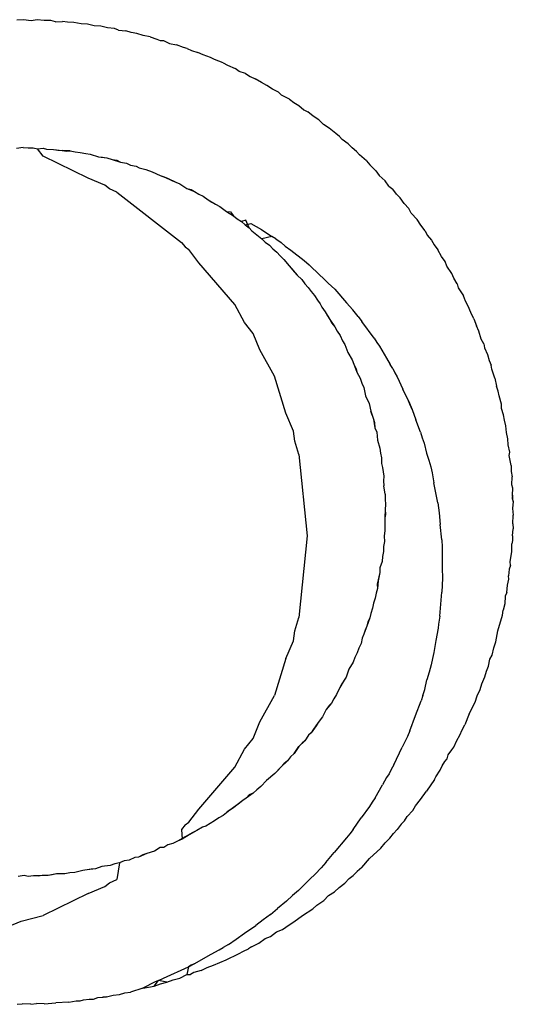
# Model space of a CAD drawing. Extents: x -38 to 46, y -50 to 52.
# Drawn here: x -36 to -35, y 46 to 46 of the extents above; entities that cross this region are included whole.
import ezdxf

# ---------------------------------------------------------------- set-up
doc = ezdxf.new("R2010")
doc.units = 0
doc.header["$MEASUREMENT"] = 0
doc.layers.get('0').update_dxf_attribs({"linetype": 'CONTINUOUS'})

msp = doc.modelspace()

# ---------------------------------------------------------------- linework, layer by layer
for p, q in [((-35.63689, 46.22077), (-35.63906, 46.22064)), ((-35.63453, 46.22046), (-35.63689, 46.22077)), ((-35.63256, 46.2207), (-35.63453, 46.22046)), ((-35.63037, 46.22048), (-35.63256, 46.2207)), ((-35.62822, 46.2205), (-35.63037, 46.22048)), ((-35.6268, 46.22013), (-35.62822, 46.2205)), ((-35.6268, 46.22013), (-35.6246, 46.22024)), ((-35.62293, 46.21997), (-35.6246, 46.22024)), ((-35.62097, 46.21989), (-35.62293, 46.21997)), ((-35.61866, 46.21949), (-35.62097, 46.21989)), ((-35.61665, 46.21937), (-35.61866, 46.21949)), ((-35.61454, 46.21878), (-35.61665, 46.21937)), ((-35.61233, 46.21872), (-35.61454, 46.21878)), ((-35.61022, 46.21823), (-35.61233, 46.21872)), ((-35.60804, 46.21796), (-35.61022, 46.21823)), ((-35.60672, 46.21742), (-35.60804, 46.21796)), ((-35.60672, 46.21742), (-35.60446, 46.21723)), ((-35.60271, 46.21672), (-35.60446, 46.21723)), ((-35.60091, 46.21641), (-35.60271, 46.21672)), ((-35.59895, 46.2158), (-35.60091, 46.21641)), ((-35.59669, 46.21533), (-35.59895, 46.2158)), ((-35.59669, 46.21533), (-35.59457, 46.21461)), ((-35.59457, 46.21461), (-35.59356, 46.21413)), ((-35.59356, 46.21413), (-35.5925, 46.21413)), ((-35.5925, 46.21413), (-35.59059, 46.21326)), ((-35.59059, 46.21326), (-35.58836, 46.21282)), ((-35.58616, 46.21199), (-35.58836, 46.21282)), ((-35.58493, 46.21164), (-35.58616, 46.21199)), ((-35.58493, 46.21164), (-35.58358, 46.21102)), ((-35.58358, 46.21102), (-35.58153, 46.21038)), ((-35.57986, 46.20961), (-35.58153, 46.21038)), ((-35.57752, 46.20877), (-35.57986, 46.20961)), ((-35.57628, 46.20816), (-35.57752, 46.20877)), ((-35.57356, 46.20706), (-35.57628, 46.20816)), ((-35.57356, 46.20706), (-35.57209, 46.20629)), ((-35.57209, 46.20629), (-35.56967, 46.20525)), ((-35.56845, 46.20436), (-35.56967, 46.20525)), ((-35.56646, 46.20365), (-35.56845, 46.20436)), ((-35.56646, 46.20365), (-35.56488, 46.20272)), ((-35.56488, 46.20272), (-35.5633, 46.20199)), ((-35.56135, 46.20079), (-35.5633, 46.20199)), ((-35.55959, 46.19992), (-35.56135, 46.20079)), ((-35.55781, 46.19874), (-35.55959, 46.19992)), ((-35.55595, 46.19776), (-35.55781, 46.19874)), ((-35.55496, 46.19685), (-35.55595, 46.19776)), ((-35.55239, 46.19551), (-35.55496, 46.19685)), ((-35.55239, 46.19551), (-35.55103, 46.1945)), ((-35.55103, 46.1945), (-35.54946, 46.19356)), ((-35.54946, 46.19356), (-35.54789, 46.19216)), ((-35.54789, 46.19216), (-35.54657, 46.19154)), ((-35.54494, 46.1902), (-35.54657, 46.19154)), ((-35.54316, 46.18902), (-35.54494, 46.1902)), ((-35.54168, 46.18753), (-35.54316, 46.18902)), ((-35.5398, 46.1864), (-35.54168, 46.18753)), ((-35.53775, 46.18461), (-35.5398, 46.1864)), ((-35.5365, 46.18368), (-35.53775, 46.18461)), ((-35.53567, 46.1828), (-35.5365, 46.18368)), ((-35.63707, 46.18018), (-35.63914, 46.17986)), ((-35.63707, 46.18018), (-35.63548, 46.18007)), ((-35.63548, 46.18007), (-35.63386, 46.18012)), ((-35.63386, 46.18012), (-35.63245, 46.17982)), ((-35.53379, 46.18133), (-35.53567, 46.1828)), ((-35.53379, 46.18133), (-35.53256, 46.18007)), ((-35.63245, 46.17982), (-35.63065, 46.17997)), ((-35.63069, 46.17744), (-35.63245, 46.17982)), ((-35.61641, 46.17044), (-35.63069, 46.17744)), ((-35.63065, 46.17997), (-35.6296, 46.17971)), ((-35.6296, 46.17971), (-35.6274, 46.17961)), ((-35.6274, 46.17961), (-35.62467, 46.17923)), ((-35.6274, 46.17961), (-35.62604, 46.17941)), ((-35.62604, 46.17941), (-35.62467, 46.17923)), ((-35.62208, 46.17914), (-35.62467, 46.17923)), ((-35.62467, 46.17923), (-35.62331, 46.17905)), ((-35.62331, 46.17905), (-35.62208, 46.17914)), ((-35.62208, 46.17914), (-35.6205, 46.17882)), ((-35.6205, 46.17882), (-35.61889, 46.17866)), ((-35.61889, 46.17866), (-35.61709, 46.17827)), ((-35.61709, 46.17827), (-35.61571, 46.1781)), ((-35.61571, 46.1781), (-35.61312, 46.17726)), ((-35.61312, 46.17726), (-35.61044, 46.17695)), ((-35.61312, 46.17726), (-35.61185, 46.17718)), ((-35.61185, 46.17718), (-35.61044, 46.17695)), ((-35.53113, 46.17891), (-35.53256, 46.18007)), ((-35.5302, 46.17793), (-35.53113, 46.17891)), ((-35.52801, 46.17593), (-35.5302, 46.17793)), ((-35.61044, 46.17695), (-35.60878, 46.17645)), ((-35.60878, 46.17645), (-35.60731, 46.17615)), ((-35.60878, 46.17645), (-35.60615, 46.1756)), ((-35.60731, 46.17615), (-35.60615, 46.1756)), ((-35.60615, 46.1756), (-35.60421, 46.17526)), ((-35.60421, 46.17526), (-35.60299, 46.17463)), ((-35.60299, 46.17463), (-35.60115, 46.17429)), ((-35.60115, 46.17429), (-35.60017, 46.17376)), ((-35.52801, 46.17593), (-35.52695, 46.17473)), ((-35.52695, 46.17473), (-35.52497, 46.17285)), ((-35.60017, 46.17376), (-35.59804, 46.17321)), ((-35.59804, 46.17321), (-35.59609, 46.17248)), ((-35.59609, 46.17248), (-35.59356, 46.17132)), ((-35.59356, 46.17132), (-35.59226, 46.17087)), ((-35.59356, 46.17132), (-35.591, 46.17033)), ((-35.59226, 46.17087), (-35.591, 46.17033)), ((-35.59226, 46.17087), (-35.58979, 46.16969)), ((-35.52497, 46.17285), (-35.52393, 46.17135)), ((-35.52393, 46.17135), (-35.52201, 46.16968)), ((-35.61107, 46.16823), (-35.61641, 46.17044)), ((-35.60959, 46.1671), (-35.61107, 46.16823)), ((-35.591, 46.17033), (-35.58979, 46.16969)), ((-35.591, 46.17033), (-35.58851, 46.16922)), ((-35.58979, 46.16969), (-35.58731, 46.16869)), ((-35.58851, 46.16922), (-35.58731, 46.16869)), ((-35.58731, 46.16869), (-35.58508, 46.16724)), ((-35.52088, 46.16794), (-35.52201, 46.16968)), ((-35.52088, 46.16794), (-35.5196, 46.16697)), ((-35.60734, 46.16599), (-35.60959, 46.1671)), ((-35.60734, 46.16599), (-35.58678, 46.15008)), ((-35.58508, 46.16724), (-35.5826, 46.16628)), ((-35.58508, 46.16724), (-35.58365, 46.16684)), ((-35.58365, 46.16684), (-35.5826, 46.16628)), ((-35.5826, 46.16628), (-35.58125, 46.16544)), ((-35.58125, 46.16544), (-35.57985, 46.16474)), ((-35.57985, 46.16474), (-35.57824, 46.16355)), ((-35.51842, 46.16545), (-35.5196, 46.16697)), ((-35.51724, 46.16419), (-35.51842, 46.16545)), ((-35.57824, 46.16355), (-35.57707, 46.1629)), ((-35.57824, 46.16355), (-35.5759, 46.16226)), ((-35.57707, 46.1629), (-35.5759, 46.16226)), ((-35.57707, 46.1629), (-35.57452, 46.16148)), ((-35.5759, 46.16226), (-35.57452, 46.16148)), ((-35.57452, 46.16148), (-35.57249, 46.15985)), ((-35.51597, 46.16243), (-35.51724, 46.16419)), ((-35.51451, 46.1608), (-35.51597, 46.16243)), ((-35.57249, 46.15985), (-35.57022, 46.15854)), ((-35.57249, 46.15985), (-35.57114, 46.15977)), ((-35.57114, 46.15977), (-35.57022, 46.15854)), ((-35.57022, 46.15854), (-35.56901, 46.15755)), ((-35.51375, 46.15937), (-35.51451, 46.1608)), ((-35.51187, 46.15733), (-35.51375, 46.15937)), ((-35.56901, 46.15755), (-35.56769, 46.15668)), ((-35.56633, 46.1572), (-35.56769, 46.15668)), ((-35.56769, 46.15668), (-35.56651, 46.15565)), ((-35.56651, 46.15565), (-35.56472, 46.15614)), ((-35.56651, 46.15565), (-35.5652, 46.15474)), ((-35.5652, 46.15474), (-35.56633, 46.1572)), ((-35.56472, 46.15614), (-35.5613, 46.15421)), ((-35.51074, 46.15556), (-35.51187, 46.15733)), ((-35.50933, 46.15378), (-35.51074, 46.15556)), ((-35.5652, 46.15474), (-35.56437, 46.15375)), ((-35.56437, 46.15375), (-35.56332, 46.1529)), ((-35.56437, 46.15375), (-35.56226, 46.15205)), ((-35.56332, 46.1529), (-35.56119, 46.15121)), ((-35.56332, 46.1529), (-35.56226, 46.15205)), ((-35.56226, 46.15205), (-35.56119, 46.15121)), ((-35.5613, 46.15421), (-35.558, 46.15198)), ((-35.50933, 46.15378), (-35.50872, 46.15242)), ((-35.50872, 46.15242), (-35.50728, 46.15077)), ((-35.58678, 46.15008), (-35.58557, 46.14866)), ((-35.558, 46.15198), (-35.56119, 46.15121)), ((-35.56119, 46.15121), (-35.56012, 46.15013)), ((-35.56012, 46.15013), (-35.55879, 46.14919)), ((-35.55879, 46.14919), (-35.5577, 46.14804)), ((-35.55678, 46.15122), (-35.558, 46.15198)), ((-35.55678, 46.15122), (-35.55506, 46.15001)), ((-35.55506, 46.15001), (-35.55378, 46.14893)), ((-35.55378, 46.14893), (-35.552, 46.14758)), ((-35.50728, 46.15077), (-35.50644, 46.14927)), ((-35.50644, 46.14927), (-35.5053, 46.1477)), ((-35.58557, 46.14866), (-35.58445, 46.14781)), ((-35.58125, 46.14364), (-35.58445, 46.14781)), ((-35.5577, 46.14804), (-35.55648, 46.14698)), ((-35.55648, 46.14698), (-35.55542, 46.14579)), ((-35.55542, 46.14579), (-35.55423, 46.14471)), ((-35.552, 46.14758), (-35.5478, 46.14437)), ((-35.50417, 46.14561), (-35.5053, 46.1477)), ((-35.56985, 46.13035), (-35.58125, 46.14364)), ((-35.55423, 46.14471), (-35.5525, 46.14264)), ((-35.5525, 46.14264), (-35.55094, 46.14077)), ((-35.5525, 46.14264), (-35.55183, 46.14182)), ((-35.5478, 46.14437), (-35.54622, 46.14301)), ((-35.54622, 46.14301), (-35.54277, 46.13971)), ((-35.50303, 46.14398), (-35.50417, 46.14561)), ((-35.50249, 46.14251), (-35.50303, 46.14398)), ((-35.55183, 46.14182), (-35.55094, 46.14077)), ((-35.55183, 46.14182), (-35.55003, 46.13974)), ((-35.55094, 46.14077), (-35.55003, 46.13974)), ((-35.55003, 46.13974), (-35.54851, 46.1383)), ((-35.54277, 46.13971), (-35.54175, 46.13877)), ((-35.50087, 46.1402), (-35.50249, 46.14251)), ((-35.50019, 46.13871), (-35.50087, 46.1402)), ((-35.54851, 46.1383), (-35.54756, 46.13699)), ((-35.54756, 46.13699), (-35.54648, 46.13579)), ((-35.5401, 46.13716), (-35.54175, 46.13877)), ((-35.5401, 46.13716), (-35.53806, 46.13521)), ((-35.49915, 46.13699), (-35.50019, 46.13871)), ((-35.49915, 46.13699), (-35.49882, 46.13572)), ((-35.54648, 46.13579), (-35.54558, 46.13446)), ((-35.54558, 46.13446), (-35.54453, 46.13322)), ((-35.53806, 46.13521), (-35.53437, 46.13095)), ((-35.49882, 46.13572), (-35.49719, 46.13311)), ((-35.56668, 46.12465), (-35.56985, 46.13035)), ((-35.54453, 46.13322), (-35.54358, 46.13174)), ((-35.54358, 46.13174), (-35.54265, 46.13059)), ((-35.54265, 46.13059), (-35.5422, 46.12959)), ((-35.53437, 46.13095), (-35.53228, 46.12869)), ((-35.49649, 46.13143), (-35.49719, 46.13311)), ((-35.49563, 46.12984), (-35.49649, 46.13143)), ((-35.5422, 46.12959), (-35.54107, 46.12802)), ((-35.54107, 46.12802), (-35.53967, 46.12564)), ((-35.54107, 46.12802), (-35.54037, 46.12683)), ((-35.5306, 46.12661), (-35.53228, 46.12869)), ((-35.49488, 46.12787), (-35.49563, 46.12984)), ((-35.49388, 46.12588), (-35.49488, 46.12787)), ((-35.56403, 46.12119), (-35.56668, 46.12465)), ((-35.54037, 46.12683), (-35.53967, 46.12564)), ((-35.53967, 46.12564), (-35.53895, 46.12446)), ((-35.53967, 46.12564), (-35.53799, 46.12333)), ((-35.53895, 46.12446), (-35.53799, 46.12333)), ((-35.5306, 46.12661), (-35.52946, 46.12501)), ((-35.52552, 46.11968), (-35.52946, 46.12501)), ((-35.49388, 46.12588), (-35.49308, 46.12366)), ((-35.56188, 46.11599), (-35.56403, 46.12119)), ((-35.53799, 46.12333), (-35.53726, 46.12189)), ((-35.53726, 46.12189), (-35.53639, 46.12054)), ((-35.49224, 46.12189), (-35.49308, 46.12366)), ((-35.49155, 46.11941), (-35.49224, 46.12189)), ((-35.53639, 46.12054), (-35.53557, 46.11886)), ((-35.53557, 46.11886), (-35.53487, 46.1177)), ((-35.53487, 46.1177), (-35.53391, 46.11516)), ((-35.52552, 46.11968), (-35.52471, 46.11835)), ((-35.52471, 46.11835), (-35.52385, 46.11714)), ((-35.49071, 46.11787), (-35.49155, 46.11941)), ((-35.49071, 46.11787), (-35.49054, 46.1166)), ((-35.55723, 46.10762), (-35.56188, 46.11599)), ((-35.53391, 46.11516), (-35.53251, 46.11287)), ((-35.52385, 46.11714), (-35.52166, 46.11338)), ((-35.49054, 46.1166), (-35.48953, 46.11448)), ((-35.53251, 46.11287), (-35.532, 46.1115)), ((-35.532, 46.1115), (-35.53121, 46.10994)), ((-35.532, 46.1115), (-35.53103, 46.10893)), ((-35.52166, 46.11338), (-35.52048, 46.11134)), ((-35.48953, 46.11448), (-35.48903, 46.11265)), ((-35.48903, 46.11265), (-35.48842, 46.11108)), ((-35.53121, 46.10994), (-35.53103, 46.10893)), ((-35.53103, 46.10893), (-35.53, 46.10699)), ((-35.51962, 46.11004), (-35.52048, 46.11134)), ((-35.51962, 46.11004), (-35.51896, 46.1087)), ((-35.51896, 46.1087), (-35.51819, 46.10738)), ((-35.48813, 46.10987), (-35.48842, 46.11108)), ((-35.48721, 46.107), (-35.48813, 46.10987)), ((-35.55355, 46.09589), (-35.55723, 46.10762)), ((-35.53, 46.10699), (-35.52951, 46.10546)), ((-35.52951, 46.10546), (-35.52887, 46.10401)), ((-35.51819, 46.10738), (-35.5164, 46.1035)), ((-35.48721, 46.107), (-35.48666, 46.10445)), ((-35.52887, 46.10401), (-35.52829, 46.1014)), ((-35.51458, 46.0998), (-35.5164, 46.1035)), ((-35.48611, 46.1029), (-35.48666, 46.10445)), ((-35.48582, 46.10135), (-35.48611, 46.1029)), ((-35.52829, 46.1014), (-35.52717, 46.09898)), ((-35.52717, 46.09898), (-35.52658, 46.09656)), ((-35.51419, 46.09878), (-35.51458, 46.0998)), ((-35.51458, 46.0998), (-35.51345, 46.09711)), ((-35.48513, 46.0988), (-35.48582, 46.10135)), ((-35.55119, 46.0902), (-35.55355, 46.09589)), ((-35.52658, 46.09656), (-35.5258, 46.09398)), ((-35.52613, 46.09529), (-35.52658, 46.09656)), ((-35.51345, 46.09711), (-35.51419, 46.09878)), ((-35.51345, 46.09711), (-35.51229, 46.09382)), ((-35.48508, 46.09736), (-35.48513, 46.0988)), ((-35.4844, 46.09536), (-35.48508, 46.09736)), ((-35.52613, 46.09529), (-35.52546, 46.09293)), ((-35.52613, 46.09529), (-35.5258, 46.09398)), ((-35.5258, 46.09398), (-35.52546, 46.09293)), ((-35.5258, 46.09398), (-35.5253, 46.09129)), ((-35.52546, 46.09293), (-35.5253, 46.09129)), ((-35.51077, 46.08986), (-35.51229, 46.09382)), ((-35.48417, 46.09366), (-35.4844, 46.09536)), ((-35.48374, 46.0919), (-35.48417, 46.09366)), ((-35.55078, 46.08706), (-35.55119, 46.0902)), ((-35.5253, 46.09129), (-35.52474, 46.08989)), ((-35.52474, 46.08989), (-35.52449, 46.08729)), ((-35.51077, 46.08986), (-35.51025, 46.08804)), ((-35.48351, 46.08981), (-35.48374, 46.0919)), ((-35.48306, 46.08772), (-35.48351, 46.08981)), ((-35.54945, 46.08281), (-35.55078, 46.08706)), ((-35.52449, 46.08729), (-35.52371, 46.08479)), ((-35.51025, 46.08804), (-35.50964, 46.08633)), ((-35.48292, 46.08586), (-35.48306, 46.08772)), ((-35.52371, 46.08479), (-35.52354, 46.08324)), ((-35.52354, 46.08324), (-35.5232, 46.0817)), ((-35.50964, 46.08633), (-35.50887, 46.08325)), ((-35.50887, 46.08325), (-35.50821, 46.08094)), ((-35.48249, 46.08351), (-35.48292, 46.08586)), ((-35.48267, 46.08243), (-35.48249, 46.08351)), ((-35.54945, 46.08281), (-35.54682, 46.05694)), ((-35.5232, 46.0817), (-35.52316, 46.07994)), ((-35.50821, 46.08094), (-35.50759, 46.07883)), ((-35.48202, 46.07927), (-35.48267, 46.08243)), ((-35.52316, 46.07994), (-35.52294, 46.07862)), ((-35.52294, 46.07862), (-35.5227, 46.07728)), ((-35.52294, 46.07862), (-35.52252, 46.07593)), ((-35.5227, 46.07728), (-35.52252, 46.07593)), ((-35.50759, 46.07883), (-35.50714, 46.07691)), ((-35.48202, 46.07927), (-35.48197, 46.07741)), ((-35.48197, 46.07741), (-35.48173, 46.0757)), ((-35.52252, 46.07593), (-35.52254, 46.07439)), ((-35.52254, 46.07439), (-35.52247, 46.07279)), ((-35.50714, 46.07691), (-35.5066, 46.07379)), ((-35.48184, 46.07313), (-35.48173, 46.0757)), ((-35.52206, 46.07014), (-35.52247, 46.07279)), ((-35.50534, 46.06743), (-35.5066, 46.07379)), ((-35.48151, 46.07211), (-35.48184, 46.07313)), ((-35.48155, 46.06988), (-35.48151, 46.07211)), ((-35.52206, 46.07014), (-35.52208, 46.06856)), ((-35.52208, 46.06856), (-35.52195, 46.06696)), ((-35.48155, 46.06988), (-35.48171, 46.06884)), ((-35.48171, 46.06884), (-35.48136, 46.06781)), ((-35.48136, 46.06781), (-35.48162, 46.06567)), ((-35.48136, 46.06781), (-35.48155, 46.06988)), ((-35.52202, 46.06537), (-35.52218, 46.06273)), ((-35.52195, 46.06696), (-35.52202, 46.06537)), ((-35.52202, 46.06537), (-35.52192, 46.06376)), ((-35.50534, 46.06743), (-35.50493, 46.06424)), ((-35.48162, 46.06567), (-35.48133, 46.06349)), ((-35.52218, 46.06273), (-35.52219, 46.06136)), ((-35.52218, 46.06273), (-35.52219, 46.05999)), ((-35.52219, 46.06136), (-35.52218, 46.05861)), ((-35.52219, 46.06136), (-35.52219, 46.05999)), ((-35.52192, 46.06376), (-35.52218, 46.06273)), ((-35.50493, 46.06424), (-35.5046, 46.06059)), ((-35.48147, 46.0608), (-35.48133, 46.06349)), ((-35.52218, 46.05861), (-35.52239, 46.05686)), ((-35.52219, 46.05999), (-35.52218, 46.05861)), ((-35.50407, 46.05572), (-35.5046, 46.06059)), ((-35.4816, 46.05695), (-35.48142, 46.05916)), ((-35.48147, 46.0608), (-35.48142, 46.05916)), ((-35.54682, 46.05694), (-35.54945, 46.03108)), ((-35.5223, 46.05518), (-35.52253, 46.05359)), ((-35.52239, 46.05686), (-35.5223, 46.05518)), ((-35.50407, 46.05572), (-35.50393, 46.05335)), ((-35.48159, 46.05553), (-35.4818, 46.05446)), ((-35.4816, 46.05695), (-35.48159, 46.05553)), ((-35.52253, 46.05359), (-35.52261, 46.05197)), ((-35.50393, 46.05335), (-35.50394, 46.0493)), ((-35.48184, 46.0519), (-35.4818, 46.05446)), ((-35.52288, 46.05039), (-35.523, 46.04877)), ((-35.52261, 46.05197), (-35.52288, 46.05039)), ((-35.50394, 46.0493), (-35.50392, 46.04675)), ((-35.4823, 46.04879), (-35.48184, 46.0519)), ((-35.52371, 46.04684), (-35.52375, 46.04534)), ((-35.523, 46.04877), (-35.52371, 46.04684)), ((-35.50392, 46.04675), (-35.50383, 46.04352)), ((-35.48265, 46.04637), (-35.48287, 46.04432)), ((-35.48225, 46.04757), (-35.48265, 46.04637)), ((-35.48225, 46.04757), (-35.4823, 46.04879)), ((-35.52401, 46.04398), (-35.52454, 46.04158)), ((-35.52426, 46.04263), (-35.52449, 46.04027)), ((-35.52375, 46.04534), (-35.52426, 46.04263)), ((-35.52375, 46.04534), (-35.52401, 46.04398)), ((-35.50383, 46.04352), (-35.50391, 46.04133)), ((-35.48319, 46.0413), (-35.48278, 46.04324)), ((-35.48278, 46.04324), (-35.48287, 46.04432)), ((-35.52449, 46.04027), (-35.52493, 46.03872)), ((-35.52454, 46.04158), (-35.52449, 46.04027)), ((-35.50391, 46.04133), (-35.50404, 46.03913)), ((-35.48344, 46.03893), (-35.48319, 46.0413)), ((-35.52521, 46.03713), (-35.5257, 46.03558)), ((-35.52493, 46.03872), (-35.52521, 46.03713)), ((-35.50469, 46.03148), (-35.50404, 46.03913)), ((-35.4839, 46.03786), (-35.48408, 46.03534)), ((-35.48344, 46.03893), (-35.4839, 46.03786)), ((-35.52602, 46.03401), (-35.5266, 46.03233)), ((-35.5257, 46.03558), (-35.52602, 46.03401)), ((-35.4848, 46.03176), (-35.48456, 46.03341)), ((-35.48408, 46.03534), (-35.48456, 46.03341)), ((-35.55078, 46.02682), (-35.54945, 46.03108)), ((-35.52692, 46.03091), (-35.52788, 46.02834)), ((-35.52692, 46.03091), (-35.52743, 46.02992)), ((-35.5266, 46.03233), (-35.52692, 46.03091)), ((-35.50469, 46.03148), (-35.50506, 46.02891)), ((-35.4862, 46.02685), (-35.4848, 46.03176)), ((-35.52788, 46.02834), (-35.52886, 46.02577)), ((-35.52838, 46.02705), (-35.52886, 46.02577)), ((-35.52788, 46.02834), (-35.52838, 46.02705)), ((-35.52743, 46.02992), (-35.52788, 46.02834)), ((-35.50518, 46.0277), (-35.50592, 46.02379)), ((-35.50506, 46.02891), (-35.50518, 46.0277)), ((-35.55119, 46.02369), (-35.55078, 46.02682)), ((-35.52933, 46.02448), (-35.52971, 46.0228)), ((-35.52886, 46.02577), (-35.52933, 46.02448)), ((-35.48687, 46.02329), (-35.4862, 46.02685)), ((-35.55355, 46.018), (-35.55119, 46.02369)), ((-35.53039, 46.02133), (-35.53091, 46.01983)), ((-35.52971, 46.0228), (-35.53039, 46.02133)), ((-35.50592, 46.02379), (-35.50654, 46.01989)), ((-35.48807, 46.01911), (-35.48751, 46.02141)), ((-35.48751, 46.02141), (-35.48687, 46.02329)), ((-35.55355, 46.018), (-35.55723, 46.00627)), ((-35.53163, 46.01837), (-35.53218, 46.0169)), ((-35.53091, 46.01983), (-35.53163, 46.01837)), ((-35.50702, 46.01799), (-35.5074, 46.01603)), ((-35.50654, 46.01989), (-35.50702, 46.01799)), ((-35.48917, 46.01564), (-35.48877, 46.01778)), ((-35.48877, 46.01778), (-35.48807, 46.01911)), ((-35.53355, 46.0146), (-35.53448, 46.01212)), ((-35.53218, 46.0169), (-35.53355, 46.0146)), ((-35.5074, 46.01603), (-35.5081, 46.01374)), ((-35.48982, 46.01405), (-35.48917, 46.01564)), ((-35.53448, 46.01212), (-35.53581, 46.00995)), ((-35.53448, 46.01212), (-35.53512, 46.01111)), ((-35.5081, 46.01374), (-35.50876, 46.01121)), ((-35.49129, 46.01002), (-35.49035, 46.01221)), ((-35.49035, 46.01221), (-35.48982, 46.01405)), ((-35.53649, 46.00879), (-35.53749, 46.00658)), ((-35.53512, 46.01111), (-35.53649, 46.00879)), ((-35.53581, 46.00995), (-35.53649, 46.00879)), ((-35.50949, 46.00823), (-35.50876, 46.01121)), ((-35.49185, 46.00815), (-35.49129, 46.01002)), ((-35.56188, 45.9979), (-35.55723, 46.00627)), ((-35.53836, 46.00526), (-35.53909, 46.00389)), ((-35.53749, 46.00658), (-35.53836, 46.00526)), ((-35.5101, 46.00624), (-35.51065, 46.00455)), ((-35.5101, 46.00624), (-35.50949, 46.00823)), ((-35.49347, 46.00414), (-35.49278, 46.00614)), ((-35.49278, 46.00614), (-35.49185, 46.00815)), ((-35.53909, 46.00389), (-35.54075, 46.00185)), ((-35.53981, 46.00309), (-35.54075, 46.00185)), ((-35.53909, 46.00389), (-35.53981, 46.00309)), ((-35.5124, 45.99996), (-35.51065, 46.00455)), ((-35.49541, 46.00043), (-35.49347, 46.00414)), ((-35.54192, 45.99952), (-35.54328, 45.99777)), ((-35.54075, 46.00185), (-35.54192, 45.99952)), ((-35.5142, 45.99504), (-35.5124, 45.99996)), ((-35.49541, 46.00043), (-35.4967, 45.99693)), ((-35.56403, 45.99269), (-35.56188, 45.9979)), ((-35.54399, 45.99662), (-35.54558, 45.99443)), ((-35.54328, 45.99777), (-35.54483, 45.99557)), ((-35.54328, 45.99777), (-35.54399, 45.99662)), ((-35.49759, 45.99535), (-35.4967, 45.99693)), ((-35.56668, 45.98924), (-35.56403, 45.99269)), ((-35.54645, 45.99369), (-35.54753, 45.99195)), ((-35.54558, 45.99443), (-35.54645, 45.99369)), ((-35.54483, 45.99557), (-35.54558, 45.99443)), ((-35.51494, 45.9933), (-35.51663, 45.98986)), ((-35.5142, 45.99504), (-35.51494, 45.9933)), ((-35.49932, 45.99199), (-35.49829, 45.99372)), ((-35.49829, 45.99372), (-35.49759, 45.99535)), ((-35.55095, 45.9879), (-35.54945, 45.99012)), ((-35.54945, 45.99012), (-35.55037, 45.98885)), ((-35.54753, 45.99195), (-35.54945, 45.99012)), ((-35.54846, 45.99118), (-35.54945, 45.99012)), ((-35.54753, 45.99195), (-35.54846, 45.99118)), ((-35.51926, 45.98426), (-35.51663, 45.98986)), ((-35.50082, 45.98906), (-35.50028, 45.98994)), ((-35.50028, 45.98994), (-35.49932, 45.99199)), ((-35.56985, 45.98354), (-35.56668, 45.98924)), ((-35.55207, 45.98679), (-35.55309, 45.98555)), ((-35.55095, 45.9879), (-35.55207, 45.98679)), ((-35.55037, 45.98885), (-35.55095, 45.9879)), ((-35.50236, 45.98624), (-35.50206, 45.98743)), ((-35.50206, 45.98743), (-35.50082, 45.98906)), ((-35.58125, 45.97025), (-35.56985, 45.98354)), ((-35.55519, 45.98357), (-35.55707, 45.98156)), ((-35.55428, 45.98459), (-35.55609, 45.98254)), ((-35.55519, 45.98357), (-35.55609, 45.98254)), ((-35.55309, 45.98555), (-35.55519, 45.98357)), ((-35.55428, 45.98459), (-35.55519, 45.98357)), ((-35.55309, 45.98555), (-35.55428, 45.98459)), ((-35.51926, 45.98426), (-35.52012, 45.98277)), ((-35.50453, 45.9826), (-35.50397, 45.98397)), ((-35.50397, 45.98397), (-35.50314, 45.98531)), ((-35.50314, 45.98531), (-35.50236, 45.98624)), ((-35.55707, 45.98156), (-35.55972, 45.97936)), ((-35.55609, 45.98254), (-35.55707, 45.98156)), ((-35.52158, 45.98023), (-35.5229, 45.97794)), ((-35.52077, 45.98146), (-35.52158, 45.98023)), ((-35.52012, 45.98277), (-35.52077, 45.98146)), ((-35.50641, 45.97963), (-35.5059, 45.98052)), ((-35.5059, 45.98052), (-35.50453, 45.9826)), ((-35.56155, 45.97737), (-35.56283, 45.97639)), ((-35.55972, 45.97936), (-35.56155, 45.97737)), ((-35.52525, 45.97384), (-35.5229, 45.97794)), ((-35.50641, 45.97963), (-35.50893, 45.97594)), ((-35.56401, 45.97529), (-35.56617, 45.97366)), ((-35.5653, 45.97473), (-35.56617, 45.97366)), ((-35.56401, 45.97529), (-35.5653, 45.97473)), ((-35.56283, 45.97639), (-35.56401, 45.97529)), ((-35.51077, 45.97324), (-35.50893, 45.97594)), ((-35.56945, 45.97129), (-35.57138, 45.96988)), ((-35.56837, 45.97215), (-35.57052, 45.97041)), ((-35.56945, 45.97129), (-35.57052, 45.97041)), ((-35.56728, 45.97299), (-35.56945, 45.97129)), ((-35.56728, 45.97299), (-35.56837, 45.97215)), ((-35.56617, 45.97366), (-35.56728, 45.97299)), ((-35.52707, 45.97104), (-35.52963, 45.9675)), ((-35.5262, 45.97247), (-35.52707, 45.97104)), ((-35.52525, 45.97384), (-35.5262, 45.97247)), ((-35.51329, 45.96983), (-35.51236, 45.9713)), ((-35.51236, 45.9713), (-35.51077, 45.97324)), ((-35.58445, 45.96608), (-35.58125, 45.97025)), ((-35.57352, 45.96823), (-35.57493, 45.96742)), ((-35.57138, 45.96988), (-35.57352, 45.96823)), ((-35.57224, 45.96936), (-35.57352, 45.96823)), ((-35.57052, 45.97041), (-35.57224, 45.96936)), ((-35.51592, 45.96648), (-35.51502, 45.96791)), ((-35.51502, 45.96791), (-35.51329, 45.96983)), ((-35.58557, 45.96523), (-35.58678, 45.96381)), ((-35.58557, 45.96523), (-35.58445, 45.96608)), ((-35.58005, 45.96455), (-35.58192, 45.9634)), ((-35.579, 45.96481), (-35.58005, 45.96455)), ((-35.57766, 45.96571), (-35.579, 45.96481)), ((-35.57624, 45.96648), (-35.57766, 45.96571)), ((-35.57493, 45.96742), (-35.57624, 45.96648)), ((-35.53218, 45.9638), (-35.52963, 45.9675)), ((-35.51691, 45.96541), (-35.51819, 45.96372)), ((-35.51592, 45.96648), (-35.51691, 45.96541)), ((-35.58556, 45.96145), (-35.58806, 45.96011)), ((-35.58678, 45.96381), (-35.58657, 45.96073)), ((-35.58435, 45.96211), (-35.58657, 45.96073)), ((-35.58556, 45.96145), (-35.58657, 45.96073)), ((-35.58314, 45.96276), (-35.58556, 45.96145)), ((-35.58192, 45.9634), (-35.58435, 45.96211)), ((-35.58192, 45.9634), (-35.58314, 45.96276)), ((-35.5333, 45.96242), (-35.53428, 45.96108)), ((-35.53218, 45.9638), (-35.5333, 45.96242)), ((-35.52054, 45.96101), (-35.51941, 45.96246)), ((-35.51941, 45.96246), (-35.51819, 45.96372)), ((-35.59104, 45.95888), (-35.5924, 45.95806)), ((-35.58947, 45.95935), (-35.59104, 45.95888)), ((-35.58806, 45.96011), (-35.58947, 45.95935)), ((-35.58657, 45.96073), (-35.58806, 45.96011)), ((-35.53428, 45.96108), (-35.53827, 45.95643)), ((-35.52343, 45.95782), (-35.52206, 45.9595)), ((-35.52206, 45.9595), (-35.52054, 45.96101)), ((-35.59771, 45.95612), (-35.60036, 45.95502)), ((-35.59901, 45.95571), (-35.60036, 45.95502)), ((-35.59771, 45.95612), (-35.59901, 45.95571)), ((-35.59536, 45.95685), (-35.59771, 45.95612)), ((-35.59352, 45.95805), (-35.59536, 45.95685)), ((-35.5924, 45.95806), (-35.59352, 45.95805)), ((-35.54085, 45.95331), (-35.53827, 45.95643)), ((-35.52701, 45.95458), (-35.52343, 45.95782)), ((-35.61203, 45.95199), (-35.61409, 45.95131)), ((-35.60942, 45.95235), (-35.61203, 45.95199)), ((-35.60794, 45.95283), (-35.60942, 45.95235)), ((-35.60639, 45.95316), (-35.60794, 45.95283)), ((-35.60639, 45.95316), (-35.60734, 45.94789)), ((-35.60496, 45.95378), (-35.60639, 45.95316)), ((-35.60337, 45.95405), (-35.60496, 45.95378)), ((-35.60158, 45.95486), (-35.60337, 45.95405)), ((-35.60036, 45.95502), (-35.60158, 45.95486)), ((-35.54085, 45.95331), (-35.54238, 45.95164)), ((-35.52951, 45.95168), (-35.52701, 45.95458)), ((-35.6367, 45.94912), (-35.63861, 45.94888)), ((-35.63541, 45.94889), (-35.6367, 45.94912)), ((-35.63377, 45.94903), (-35.63541, 45.94889)), ((-35.63104, 45.94917), (-35.63377, 45.94903)), ((-35.63222, 45.949), (-35.63377, 45.94903)), ((-35.63104, 45.94917), (-35.63222, 45.949)), ((-35.62905, 45.94919), (-35.63104, 45.94917)), ((-35.62644, 45.94972), (-35.62905, 45.94919)), ((-35.6278, 45.94936), (-35.62905, 45.94919)), ((-35.62644, 45.94972), (-35.6278, 45.94936)), ((-35.62378, 45.9497), (-35.62644, 45.94972)), ((-35.62222, 45.94999), (-35.62378, 45.9497)), ((-35.62066, 45.95012), (-35.62222, 45.94999)), ((-35.61806, 45.95075), (-35.62066, 45.95012)), ((-35.61542, 45.95113), (-35.61806, 45.95075)), ((-35.61674, 45.95095), (-35.61806, 45.95075)), ((-35.61409, 45.95131), (-35.61674, 45.95095)), ((-35.61409, 45.95131), (-35.61542, 45.95113)), ((-35.54431, 45.94962), (-35.54601, 45.94801)), ((-35.54238, 45.95164), (-35.54431, 45.94962)), ((-35.53346, 45.94817), (-35.53216, 45.9492)), ((-35.53093, 45.95048), (-35.53216, 45.9492)), ((-35.52951, 45.95168), (-35.53093, 45.95048)), ((-35.61107, 45.94566), (-35.60959, 45.94679)), ((-35.60959, 45.94679), (-35.60734, 45.94789)), ((-35.5496, 45.94443), (-35.54601, 45.94801)), ((-35.53668, 45.94539), (-35.53487, 45.94678)), ((-35.53487, 45.94678), (-35.53346, 45.94817)), ((-35.61641, 45.94344), (-35.63069, 45.93644)), ((-35.61641, 45.94344), (-35.61107, 45.94566)), ((-35.55153, 45.94278), (-35.55337, 45.94103)), ((-35.5496, 45.94443), (-35.55153, 45.94278)), ((-35.54158, 45.94124), (-35.54005, 45.94282)), ((-35.54005, 45.94282), (-35.53819, 45.94396)), ((-35.53819, 45.94396), (-35.53668, 45.94539)), ((-35.55337, 45.94103), (-35.55629, 45.9387)), ((-35.54506, 45.93861), (-35.54371, 45.93975)), ((-35.54371, 45.93975), (-35.54158, 45.94124)), ((-35.6377, 45.93463), (-35.63069, 45.93644)), ((-35.55849, 45.93682), (-35.56078, 45.93512)), ((-35.55849, 45.93682), (-35.55629, 45.9387)), ((-35.55104, 45.93443), (-35.54834, 45.93649)), ((-35.54834, 45.93649), (-35.54506, 45.93861)), ((-35.64206, 45.93282), (-35.6377, 45.93463)), ((-35.56671, 45.93085), (-35.56311, 45.93325)), ((-35.56078, 45.93512), (-35.56311, 45.93325)), ((-35.55471, 45.93206), (-35.55257, 45.93355)), ((-35.55257, 45.93355), (-35.55104, 45.93443)), ((-35.56934, 45.92893), (-35.56671, 45.93085)), ((-35.55843, 45.9298), (-35.55655, 45.93126)), ((-35.55655, 45.93126), (-35.55471, 45.93206)), ((-35.57186, 45.92731), (-35.57351, 45.92629)), ((-35.57186, 45.92731), (-35.56934, 45.92893)), ((-35.56452, 45.92649), (-35.56222, 45.92765)), ((-35.56222, 45.92765), (-35.5602, 45.92916)), ((-35.5602, 45.92916), (-35.55843, 45.9298)), ((-35.58272, 45.92111), (-35.5773, 45.92419)), ((-35.5773, 45.92419), (-35.57482, 45.92562)), ((-35.57482, 45.92562), (-35.57351, 45.92629)), ((-35.57256, 45.92245), (-35.56867, 45.92429)), ((-35.56867, 45.92429), (-35.56709, 45.9252)), ((-35.56709, 45.9252), (-35.56543, 45.92593)), ((-35.56452, 45.92649), (-35.56543, 45.92593)), ((-35.58456, 45.92017), (-35.58272, 45.92111)), ((-35.58272, 45.92111), (-35.58366, 45.92067)), ((-35.57655, 45.92069), (-35.57256, 45.92245)), ((-35.59249, 45.91657), (-35.58456, 45.92017)), ((-35.58729, 45.91659), (-35.585, 45.9177)), ((-35.58456, 45.92017), (-35.585, 45.9177)), ((-35.585, 45.9177), (-35.58391, 45.91778)), ((-35.58366, 45.92067), (-35.58456, 45.92017)), ((-35.58288, 45.91835), (-35.58391, 45.91778)), ((-35.58054, 45.91906), (-35.58288, 45.91835)), ((-35.58054, 45.91906), (-35.57854, 45.91999)), ((-35.57854, 45.91999), (-35.57655, 45.92069)), ((-35.59512, 45.91545), (-35.59905, 45.91341)), ((-35.59544, 45.91406), (-35.59407, 45.91583)), ((-35.59544, 45.91406), (-35.59345, 45.91476)), ((-35.59407, 45.91583), (-35.59512, 45.91545)), ((-35.59407, 45.91583), (-35.59249, 45.91657)), ((-35.59136, 45.91527), (-35.59407, 45.91583)), ((-35.59345, 45.91476), (-35.59136, 45.91527)), ((-35.59136, 45.91527), (-35.58938, 45.91602)), ((-35.58938, 45.91602), (-35.58729, 45.91659)), ((-35.60842, 45.91115), (-35.60641, 45.91142)), ((-35.60641, 45.91142), (-35.60471, 45.91188)), ((-35.60471, 45.91188), (-35.60297, 45.91216)), ((-35.59905, 45.91341), (-35.60297, 45.91216)), ((-35.59905, 45.91341), (-35.59544, 45.91406)), ((-35.63897, 45.90828), (-35.63733, 45.90847)), ((-35.63465, 45.9083), (-35.63733, 45.90847)), ((-35.63465, 45.9083), (-35.6328, 45.90849)), ((-35.63034, 45.90844), (-35.6328, 45.90849)), ((-35.63034, 45.90844), (-35.62662, 45.9087)), ((-35.62249, 45.90901), (-35.62662, 45.9087)), ((-35.62249, 45.90901), (-35.62018, 45.90938)), ((-35.62018, 45.90938), (-35.61894, 45.90939)), ((-35.61894, 45.90939), (-35.6179, 45.90975)), ((-35.6179, 45.90975), (-35.61612, 45.90996)), ((-35.61612, 45.90996), (-35.61472, 45.90996)), ((-35.61472, 45.90996), (-35.6133, 45.91049)), ((-35.6133, 45.91049), (-35.61055, 45.91063)), ((-35.6133, 45.91049), (-35.61159, 45.91051)), ((-35.61055, 45.91063), (-35.61159, 45.91051)), ((-35.61055, 45.91063), (-35.60842, 45.91115))]:
    msp.add_line(p, q)

doc.saveas('drawing.dxf')
